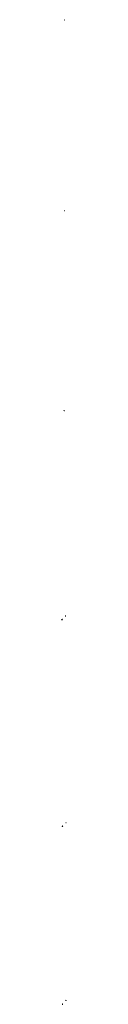
# Model space of a CAD drawing. Units: millimetres. Extents: x -3 to 14505, y -2896 to 10238.
# Drawn here: x 6175 to 6186, y -32 to 2446 of the extents above; entities that cross this region are included whole.
import ezdxf

# ---------------------------------------------------------------- set-up
doc = ezdxf.new("R2010")
doc.units = ezdxf.units.MM
doc.layers.add('VELUX_GASKET', color=1, linetype='CONTINUOUS')
doc.layers.add('VELUX_HATCH', color=1, linetype='CONTINUOUS')

msp = doc.modelspace()

# ---------------------------------------------------------------- hatches: boundary and pattern name
at = {"layer": 'VELUX_GASKET'}
h = msp.add_hatch(dxfattribs=at)
h.set_pattern_fill('ANSI31', color=256, scale=0.1, angle=-161.73711, style=0)
h.set_pattern_definition([(243.26289, (6052.024424, 2540.730716), (0.0111635023, -0.0056237191), [])])
h.paths.add_polyline_path([(6181.191, 2445.68, 0.24603212), (6181.061, 2445.575, -0.24729383), (6180.93, 2445.47), (6180.95, 2445.395), (6181.875, 2445.7), (6181.852, 2445.812)])
h = msp.add_hatch(dxfattribs=at)
h.set_pattern_fill('ANSI31', color=256, scale=0.1, angle=-161.73711, style=0)
h.set_pattern_definition([(243.26289, (6052.024424, 2060.876598), (0.0111635023, -0.0056237192), [])])
h.paths.add_polyline_path([(6181.191, 1965.826, 0.24603212), (6181.061, 1965.721, -0.24729383), (6180.93, 1965.616), (6180.95, 1965.541), (6181.875, 1965.846), (6181.852, 1965.958)])
h = msp.add_hatch(dxfattribs=at)
h.set_pattern_fill('ANSI31', color=256, scale=0.1, angle=-161.73711, style=0)
h.set_pattern_definition([(243.26289, (6052.024424, 1557.288457), (0.0111635023, -0.0056237192), [])])
h.paths.add_polyline_path([(6181.191, 1462.238, 0.24603212), (6181.061, 1462.133, -0.24729383), (6180.93, 1462.028), (6180.95, 1461.953), (6181.875, 1462.258), (6181.852, 1462.37)])
h = msp.add_hatch(dxfattribs=at)
h.set_pattern_fill('ANSI31', color=256, scale=0.1, angle=-161.73711, style=0)
h.set_pattern_definition([(243.26289, (6055.024424, 1040.921509), (0.0111635023, -0.0056237192), [])])
h.paths.add_polyline_path([(6184.191, 945.871, 0.24603212), (6184.061, 945.766, -0.24729383), (6183.93, 945.661), (6183.95, 945.586), (6184.875, 945.891), (6184.852, 946.003)])
h = msp.add_hatch(dxfattribs=at)
h.set_pattern_fill('ANSI31', color=256, scale=0.1, angle=-161.73711, style=0)
h.set_pattern_definition([(243.26289, (6056.024424, 520.925682), (0.0111635023, -0.0056237192), [])])
h.paths.add_polyline_path([(6185.191, 425.875, 0.24603212), (6185.061, 425.77, -0.24729383), (6184.93, 425.665), (6184.95, 425.59), (6185.875, 425.895), (6185.852, 426.007)])
h = msp.add_hatch(dxfattribs=at)
h.set_pattern_fill('ANSI31', color=256, scale=0.1, angle=-161.73711, style=0)
h.set_pattern_definition([(243.26289, (6056.024424, 73.181726), (0.0111635023, -0.0056237192), [])])
h.paths.add_polyline_path([(6185.191, -21.869, 0.24603212), (6185.061, -21.974, -0.24729383), (6184.93, -22.079), (6184.95, -22.154), (6185.875, -21.849), (6185.852, -21.737)])
at = {"layer": 'VELUX_HATCH'}
h = msp.add_hatch(dxfattribs=at)
h.set_pattern_fill('NET', color=256, scale=0.5, angle=-70.31901, style=0)
h.set_pattern_definition([(109.681, (6164.6446, 926.40085), (0.0588489, 0.02104893), []), (19.681, (6164.6446, 926.40085), (0.02104893, -0.0588489), [])])
h.paths.add_polyline_path([(6177.076, 936.592), (6177.084, 936.556, -0.13593327), (6175.595, 935.914), (6175.537, 935.902, -0.06291166), (6175.422, 936.206, 0.10949175), (6175.593, 936.272)])
h = msp.add_hatch(dxfattribs=at)
h.set_pattern_fill('NET', color=256, scale=0.5, angle=-70.314029, style=0)
h.set_pattern_definition([(109.68597, (6164.64549, 926.39977), (0.05884707, 0.02105404), []), (19.68597, (6164.64549, 926.39977), (0.02105404, -0.05884707), [])])
h.paths.add_polyline_path([(6177.076, 936.592), (6177.084, 936.556, -0.13593327), (6175.595, 935.914), (6175.537, 935.902, -0.06291166), (6175.422, 936.206, 0.10949175), (6175.593, 936.272)])
h = msp.add_hatch(dxfattribs=at)
h.set_pattern_fill('NET', color=256, scale=0.5, angle=-70.31901, style=0)
h.set_pattern_definition([(109.681, (6165.6446, 406.405026), (0.0588489, 0.02104893), []), (19.681, (6165.6446, 406.405026), (0.02104893, -0.0588489), [])])
h.paths.add_polyline_path([(6178.076, 416.596), (6178.084, 416.56, -0.13593327), (6176.595, 415.919), (6176.537, 415.906, -0.06291166), (6176.422, 416.21, 0.10949175), (6176.593, 416.276)])
h = msp.add_hatch(dxfattribs=at)
h.set_pattern_fill('NET', color=256, scale=0.5, angle=-70.314029, style=0)
h.set_pattern_definition([(109.68597, (6165.64549, 406.403947), (0.05884707, 0.02105404), []), (19.68597, (6165.64549, 406.403947), (0.02105404, -0.05884707), [])])
h.paths.add_polyline_path([(6178.076, 416.596), (6178.084, 416.56, -0.13593327), (6176.595, 415.918), (6176.537, 415.906, -0.06291166), (6176.422, 416.21, 0.10949175), (6176.593, 416.276)])
h = msp.add_hatch(dxfattribs=at)
h.set_pattern_fill('NET', color=256, scale=0.5, angle=-70.31901, style=0)
h.set_pattern_definition([(109.681, (6165.6446, -41.33893), (0.0588489, 0.02104893), []), (19.681, (6165.6446, -41.33893), (0.02104893, -0.0588489), [])])
h.paths.add_polyline_path([(6178.076, -31.148), (6178.084, -31.184, -0.13593327), (6176.595, -31.825), (6176.537, -31.838, -0.06291166), (6176.422, -31.533, 0.10949175), (6176.593, -31.468)])
h = msp.add_hatch(dxfattribs=at)
h.set_pattern_fill('NET', color=256, scale=0.5, angle=-70.314029, style=0)
h.set_pattern_definition([(109.68597, (6165.64549, -41.34001), (0.05884707, 0.02105404), []), (19.68597, (6165.64549, -41.34001), (0.02105404, -0.05884707), [])])
h.paths.add_polyline_path([(6178.076, -31.148), (6178.084, -31.184, -0.13593327), (6176.595, -31.825), (6176.537, -31.838, -0.06291166), (6176.422, -31.534, 0.10949175), (6176.593, -31.468)])

doc.saveas('drawing.dxf')
